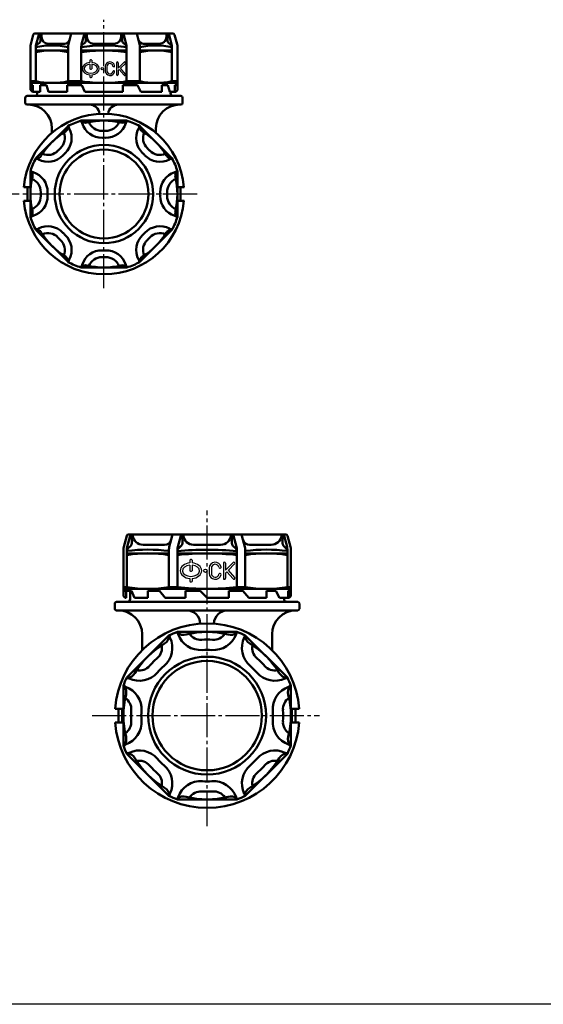
# Model space of a CAD drawing. Units: millimetres. Extents: x 24 to 820, y 18 to 576.
# Drawn here: x 174 to 327, y 18 to 306 of the extents above; entities that cross this region are included whole.
import ezdxf

# ---------------------------------------------------------------- set-up
doc = ezdxf.new("R2010")
doc.units = ezdxf.units.MM
doc.linetypes.add('一点鎖線', pattern=[13, 10, -1, 1, -1])
doc.linetypes.add('実線', pattern=[0])
doc.layers.add('作図1', color=1, linetype='実線', lineweight=30)
doc.layers.add('基準ﾚｲﾔｸﾞﾙｰﾌﾟ', color=3, linetype='実線', lineweight=30)

# ---------------------------------------------------------------- blocks, each defined once
blk = doc.blocks.new('BLKF053')
at = {"color": 0, "linetype": 'ByBlock', "lineweight": -2}
for p, q in [((178.71, 265.47), (188.09, 274.85)), ((188.47, 274.13), (188.32, 274.41)), ((205.23, 276.46), (191.97, 276.46)), ((191.97, 276.46), (205.23, 276.46)), ((192.12, 275.98), (192.21, 275.68)), ((204.99, 275.68), (205.09, 275.98)), ((208.88, 274.41), (208.73, 274.13)), ((218.49, 265.47), (209.11, 274.85)), ((209.11, 274.85), (218.49, 265.47)), ((179.15, 265.24), (179.43, 265.09)), ((217.77, 265.09), (218.05, 265.24)), ((177.1, 248.33), (177.1, 261.59)), ((177.1, 248.33), (177.1, 261.59)), ((177.88, 261.35), (177.58, 261.45)), ((219.62, 261.45), (219.32, 261.35)), ((220.1, 261.59), (220.1, 248.33)), ((220.1, 261.59), (220.1, 248.33)), ((177.58, 248.48), (177.88, 248.57)), ((219.32, 248.57), (219.62, 248.48)), ((188.09, 235.07), (178.71, 244.45)), ((188.09, 235.07), (178.71, 244.45)), ((179.43, 244.83), (179.15, 244.68)), ((218.49, 244.45), (209.11, 235.07)), ((218.49, 244.45), (209.11, 235.07)), ((218.05, 244.68), (217.77, 244.83)), ((188.32, 235.51), (188.47, 235.79)), ((205.23, 233.46), (191.97, 233.46)), ((205.23, 233.46), (191.97, 233.46)), ((192.21, 234.24), (192.12, 233.94)), ((205.09, 233.94), (204.99, 234.24)), ((208.73, 235.79), (208.88, 235.51))]:
    blk.add_line(p, q, dxfattribs=at)
blk.add_circle((198.6, 254.96), 14.4, dxfattribs=at)
for centre, radius, start, end in [((183.16, 271.33), 6, 313.3198, 27.8538), ((186.29, 274.98), 2, 301.5929, 352.2438), ((198.6, 254.96), 22.5, 107.1462, 117.8538), ((188.77, 274.64), 0.5, 116.5515, 207.8532), ((191.64, 275.83), 0.5, 17.1462, 108.4485), ((193.15, 277.82), 2, 232.7561, 283.4071), ((197.94, 277.45), 6, 197.1462, 271.6802), ((198.6, 254.96), 21.5, 76.5929, 103.4071), ((197.94, 277.45), 4, 201.1514, 271.6802), ((199.26, 277.45), 6, 268.3198, 342.8538), ((199.26, 277.45), 4, 268.3198, 338.8486), ((204.05, 277.82), 2, 256.5929, 307.2438), ((205.56, 275.83), 0.5, 71.5515, 162.8532), ((198.6, 254.96), 22.5, 62.1462, 72.8538), ((214.04, 271.33), 6, 152.1462, 226.6802), ((208.44, 274.64), 0.5, 332.1462, 63.4485), ((210.91, 274.98), 2, 187.7561, 238.4071), ((198.6, 254.96), 21.5, 121.5929, 148.4071), ((183.16, 271.33), 4, 313.3198, 23.8486), ((198.6, 254.96), 18.5, 88.3198, 91.6802), ((198.6, 254.96), 16.5, 88.3198, 91.6802), ((198.6, 254.96), 21.5, 31.5929, 58.4071), ((214.04, 271.33), 4, 156.1514, 226.6802), ((198.6, 254.96), 18.5, 133.3198, 136.6802), ((198.6, 254.96), 18.5, 43.3198, 46.6802), ((198.6, 254.96), 22.5, 152.1462, 162.8538), ((178.92, 264.79), 0.5, 62.1462, 153.4485), ((178.58, 267.27), 2, 277.7561, 328.4071), ((182.23, 270.4), 6, 242.1462, 316.6802), ((182.23, 270.4), 4, 246.1514, 316.6802), ((198.6, 254.96), 16.5, 133.3198, 136.6802), ((198.6, 254.96), 16.5, 43.3198, 46.6802), ((214.97, 270.4), 6, 223.3198, 297.8538), ((214.97, 270.4), 4, 223.3198, 293.8486), ((218.62, 267.27), 2, 211.5929, 262.2438), ((218.28, 264.79), 0.5, 26.5515, 117.8532), ((198.6, 254.96), 22.5, 17.1462, 27.8538), ((198.6, 254.96), 21.5, 166.5929, 193.4071), ((177.73, 261.92), 0.5, 161.5515, 252.8532), ((175.74, 260.41), 2, 346.5929, 37.2438), ((176.11, 255.62), 6, 358.3198, 72.8538), ((221.09, 255.62), 6, 107.1462, 181.6802), ((221.46, 260.41), 2, 142.7561, 193.4071), ((198.6, 254.96), 21.5, 346.5929, 13.4071), ((219.47, 261.92), 0.5, 287.1462, 18.4485), ((176.11, 255.62), 4, 358.3198, 68.8486), ((221.09, 255.62), 4, 111.1514, 181.6802), ((176.11, 254.3), 4, 291.1514, 1.6802), ((176.11, 254.3), 6, 287.1462, 1.6802), ((198.6, 254.96), 18.5, 178.3198, 181.6802), ((198.6, 254.96), 16.5, 178.3198, 181.6802), ((198.6, 254.96), 16.5, 358.3198, 1.6802), ((221.09, 254.3), 6, 178.3198, 252.8538), ((198.6, 254.96), 18.5, 358.3198, 1.6802), ((221.09, 254.3), 4, 178.3198, 248.8486), ((198.6, 254.96), 22.5, 197.1462, 207.8538), ((177.73, 248), 0.5, 107.1462, 198.4485), ((175.74, 249.51), 2, 322.7561, 13.4071), ((198.6, 254.96), 22.5, 332.1462, 342.8538), ((221.46, 249.51), 2, 166.5929, 217.2438), ((219.47, 248), 0.5, 341.5515, 72.8532), ((182.23, 239.52), 6, 43.3198, 117.8538), ((214.97, 239.52), 6, 62.1462, 136.6802), ((178.92, 245.13), 0.5, 206.5515, 297.8532), ((178.58, 242.65), 2, 31.5929, 82.2438), ((198.6, 254.96), 21.5, 211.5929, 238.4071), ((182.23, 239.52), 4, 43.3198, 113.8486), ((198.6, 254.96), 18.5, 223.3198, 226.6802), ((198.6, 254.96), 16.5, 223.3198, 226.6802), ((183.16, 238.59), 6, 332.1462, 46.6802), ((214.04, 238.59), 6, 133.3198, 207.8538), ((198.6, 254.96), 21.5, 301.5929, 328.4071), ((198.6, 254.96), 16.5, 313.3198, 316.6802), ((198.6, 254.96), 18.5, 313.3198, 316.6802), ((214.97, 239.52), 4, 66.1514, 136.6802), ((218.62, 242.65), 2, 97.7561, 148.4071), ((218.28, 245.13), 0.5, 242.1462, 333.4485), ((183.16, 238.59), 4, 336.1514, 46.6802), ((214.04, 238.59), 4, 133.3198, 203.8486), ((186.29, 234.94), 2, 7.7561, 58.4071), ((197.94, 232.47), 6, 88.3198, 162.8538), ((197.94, 232.47), 4, 88.3198, 158.8486), ((198.6, 254.96), 18.5, 268.3198, 271.6802), ((198.6, 254.96), 16.5, 268.3198, 271.6802), ((199.26, 232.47), 6, 17.1462, 91.6802), ((199.26, 232.47), 4, 21.1514, 91.6802), ((210.91, 234.94), 2, 121.5929, 172.2438), ((198.6, 254.96), 22.5, 242.1462, 252.8538), ((188.77, 235.28), 0.5, 152.1462, 243.4485), ((191.64, 234.09), 0.5, 251.5515, 342.8532), ((193.15, 232.1), 2, 76.5929, 127.2438), ((198.6, 254.96), 21.5, 256.5929, 283.4071), ((204.05, 232.1), 2, 52.7561, 103.4071), ((205.56, 234.09), 0.5, 197.1462, 288.4485), ((198.6, 254.96), 22.5, 287.1462, 297.8538), ((208.44, 235.28), 0.5, 296.5515, 27.8532)]:
    blk.add_arc(centre, radius, start, end, dxfattribs=at)
blk = doc.blocks.new('BLKF054')
at = {"color": 0, "linetype": 'ByBlock', "lineweight": -2}
for p, q in [((237.49, 126.8), (220.08, 126.8)), ((205.3, 113.47), (217.61, 125.78)), ((217.83, 125.32), (217.91, 125.15)), ((220.25, 126.33), (220.31, 126.14)), ((237.32, 126.32), (237.25, 126.14)), ((239.74, 125.32), (239.65, 125.15)), ((252.26, 113.47), (239.95, 125.78)), ((205.76, 113.25), (205.94, 113.17)), ((251.81, 113.25), (251.63, 113.17)), ((204.28, 93.6), (204.28, 111)), ((204.76, 110.83), (204.94, 110.77)), ((252.81, 110.83), (252.62, 110.77)), ((253.28, 111), (253.28, 93.6)), ((204.76, 93.77), (204.94, 93.83)), ((252.81, 93.77), (252.62, 93.83)), ((217.61, 78.82), (205.3, 91.13)), ((205.76, 91.35), (205.94, 91.43)), ((252.26, 91.13), (239.95, 78.82)), ((251.81, 91.35), (251.63, 91.43)), ((217.83, 79.28), (217.91, 79.45)), ((220.25, 78.28), (220.31, 78.46)), ((237.32, 78.27), (237.25, 78.46)), ((239.74, 79.28), (239.65, 79.45)), ((237.49, 77.8), (220.08, 77.8))]:
    blk.add_line(p, q, dxfattribs=at)
blk.add_circle((228.78, 102.3), 17.25, dxfattribs=at)
for centre, radius, start, end in [((228.78, 102.3), 26, 109.5572, 115.4428), ((228.78, 102.3), 24.5, 75.5369, 104.4631), ((228.78, 102.3), 26, 64.5572, 70.4428), ((211.59, 122.14), 7, 310.9088, 25.4428), ((214.81, 125.99), 3, 300.5369, 352.6369), ((218.28, 125.54), 0.5, 114.3193, 205.4428), ((219.78, 126.16), 0.5, 18.9952, 110.6807), ((221.91, 128.93), 3, 232.363, 284.4631), ((226.91, 128.48), 7, 199.5572, 274.0912), ((226.91, 128.48), 4, 214.0322, 274.0912), ((228.78, 102.3), 22.25, 85.9088, 94.0912), ((230.66, 128.48), 7, 265.9088, 340.4428), ((230.66, 128.48), 4, 265.9088, 326.3867), ((235.65, 128.93), 3, 255.5369, 307.6369), ((237.79, 126.16), 0.5, 69.3193, 160.4428), ((245.97, 122.14), 7, 154.5572, 229.0912), ((239.28, 125.54), 0.5, 333.9952, 65.6807), ((242.76, 125.99), 3, 187.363, 239.4631), ((228.78, 102.3), 24.5, 120.5369, 149.4631), ((211.59, 122.14), 4, 310.9088, 11.3867), ((228.78, 102.3), 19.25, 85.9088, 94.0912), ((228.78, 102.3), 24.5, 30.5369, 59.4631), ((245.97, 122.14), 4, 169.0322, 229.0912), ((228.78, 102.3), 22.25, 130.9088, 139.0912), ((228.78, 102.3), 22.25, 40.9088, 49.0912), ((208.94, 119.49), 4, 259.0322, 319.0912), ((228.78, 102.3), 19.25, 130.9088, 139.0912), ((228.78, 102.3), 19.25, 40.9088, 49.0912), ((248.62, 119.49), 4, 220.9088, 281.3867), ((228.78, 102.3), 26, 154.5572, 160.4428), ((205.55, 112.8), 0.5, 63.9952, 155.6807), ((205.1, 116.27), 3, 277.363, 329.4631), ((208.94, 119.49), 7, 244.5572, 319.0912), ((248.62, 119.49), 7, 220.9088, 295.4428), ((252.47, 116.27), 3, 210.5369, 262.6369), ((252.02, 112.8), 0.5, 24.3193, 115.4428), ((228.78, 102.3), 26, 19.5572, 25.4428), ((204.93, 111.31), 0.5, 159.3193, 250.4428), ((202.15, 109.17), 3, 345.5369, 37.6369), ((202.6, 104.17), 7, 355.9088, 70.4428), ((254.97, 104.17), 7, 109.5572, 184.0912), ((255.41, 109.17), 3, 142.363, 194.4631), ((252.64, 111.31), 0.5, 288.9952, 20.6807), ((228.78, 102.3), 24.5, 165.5369, 194.4631), ((202.6, 104.17), 4, 355.9088, 56.3867), ((254.97, 104.17), 4, 124.0322, 184.0912), ((228.78, 102.3), 24.5, 345.5369, 14.4631), ((228.78, 102.3), 22.25, 175.9088, 184.0912), ((228.78, 102.3), 22.25, 355.9088, 4.0912), ((202.6, 100.43), 7, 289.5572, 4.0912), ((228.78, 102.3), 19.25, 175.9088, 184.0912), ((254.97, 100.43), 7, 175.9088, 250.4428), ((228.78, 102.3), 19.25, 355.9088, 4.0912), ((202.6, 100.43), 4, 304.0322, 4.0912), ((254.97, 100.43), 4, 175.9088, 236.3867), ((202.15, 95.43), 3, 322.363, 14.4631), ((255.41, 95.43), 3, 165.5369, 217.6369), ((228.78, 102.3), 26, 199.5572, 205.4428), ((228.78, 102.3), 26, 199.5572, 205.4428), ((204.93, 93.29), 0.5, 108.9952, 200.6807), ((228.78, 102.3), 26, 334.5572, 340.4428), ((252.64, 93.29), 0.5, 339.3193, 70.4428), ((205.55, 91.8), 0.5, 204.3193, 295.4428), ((205.1, 88.33), 3, 30.5369, 82.6369), ((208.94, 85.11), 7, 40.9088, 115.4428), ((228.78, 102.3), 24.5, 210.5369, 239.4631), ((228.78, 102.3), 19.25, 220.9088, 229.0912), ((228.78, 102.3), 24.5, 300.5369, 329.4631), ((228.78, 102.3), 19.25, 310.9088, 319.0912), ((248.62, 85.11), 7, 64.5572, 139.0912), ((252.47, 88.33), 3, 97.363, 149.4631), ((252.02, 91.8), 0.5, 243.9952, 335.6807), ((208.94, 85.11), 4, 40.9088, 101.3867), ((228.78, 102.3), 22.25, 220.9088, 229.0912), ((211.59, 82.46), 7, 334.5572, 49.0912), ((245.97, 82.46), 7, 130.9088, 205.4428), ((228.78, 102.3), 22.25, 310.9088, 319.0912), ((248.62, 85.11), 4, 79.0322, 139.0912), ((211.59, 82.46), 4, 349.0322, 49.0912), ((245.97, 82.46), 4, 130.9088, 191.3867), ((214.81, 78.61), 3, 7.363, 59.4631), ((226.91, 76.12), 7, 85.9088, 160.4428), ((228.78, 102.3), 19.25, 265.9088, 274.0912), ((230.66, 76.12), 7, 19.5572, 94.0912), ((242.76, 78.61), 3, 120.5369, 172.6369), ((228.78, 102.3), 26, 244.5572, 250.4428), ((218.28, 79.06), 0.5, 153.9952, 245.6807), ((219.78, 78.44), 0.5, 249.3193, 340.4428), ((221.91, 75.67), 3, 75.5369, 127.6369), ((228.78, 102.3), 24.5, 255.5369, 284.4631), ((226.91, 76.12), 4, 85.9088, 146.3867), ((228.78, 102.3), 22.25, 265.9088, 274.0912), ((230.66, 76.12), 4, 34.0322, 94.0912), ((235.65, 75.67), 3, 52.363, 104.4631), ((237.79, 78.44), 0.5, 198.9952, 290.6807), ((228.78, 102.3), 26, 289.5572, 295.4428), ((239.28, 79.06), 0.5, 294.3193, 25.4428)]:
    blk.add_arc(centre, radius, start, end, dxfattribs=at)
blk = doc.blocks.new('BLKF077')
at = {"color": 0, "linetype": 'ByBlock', "lineweight": -2}
for p, q in [((194.52, 294.12), (194.52, 293.44)), ((195.02, 294.12), (195.02, 293.44)), ((194.52, 292.94), (194.52, 291.64)), ((195.02, 292.94), (195.02, 291.64)), ((198.98, 292.23), (198.98, 291.04)), ((199.48, 292.23), (199.48, 291.04)), ((202.26, 293.37), (202.26, 289.9)), ((204.51, 293.55), (202.75, 291.79)), ((202.75, 293.37), (202.75, 291.79)), ((203.09, 291.42), (202.75, 291.09)), ((202.75, 291.09), (202.75, 289.9)), ((204.5, 289.74), (203.09, 291.42)), ((204.86, 293.2), (203.44, 291.77)), ((204.88, 290.06), (203.44, 291.77)), ((194.52, 289.84), (194.52, 289.16)), ((195.02, 289.84), (195.02, 289.16))]:
    blk.add_line(p, q, dxfattribs=at)
blk.add_circle((198.12, 291.64), 0.372, dxfattribs=at)
for centre, radius, start, end in [((194.77, 293.93), 0.31, 36.8699, 143.1301), ((194.77, 291.82), 0.31, 216.8699, 323.1301), ((200.37, 292.23), 1.39, 10.3232, 180), ((200.37, 292.23), 0.893, 12.5559, 180), ((201.49, 292.48), 0.248, 192.5559, 12.5559), ((202.51, 293.37), 0.248, 0, 180), ((204.69, 293.37), 0.248, 315, 135), ((194.77, 289.34), 0.31, 216.8699, 323.1301), ((200.37, 291.04), 1.39, 180, 347.4441), ((200.37, 291.04), 0.893, 180, 347.4441), ((201.49, 290.79), 0.248, 347.4441, 167.4441), ((202.51, 289.9), 0.248, 180, 0), ((204.69, 289.9), 0.248, 220, 40)]:
    blk.add_arc(centre, radius, start, end, dxfattribs=at)
for major_axis, ratio, start_param, end_param in [((-2.48, 0), 0.73, 4.812556, 7.753814), ((-1.98, 0), 0.6625, 4.837717, 10.870194), ((-2.48, 0), 0.73, 1.670964, 4.612222)]:
    blk.add_ellipse((194.77, 291.64), major_axis=major_axis, ratio=ratio, start_param=start_param, end_param=end_param, dxfattribs=at)
blk = doc.blocks.new('BLKF076')
at = {"color": 0, "linetype": 'ByBlock', "lineweight": -2}
for p, q in [((177.2, 298.84), (177.94, 301.59)), ((198.6, 301.96), (178.42, 301.96)), ((178.71, 298.46), (179.55, 301.59)), ((180.03, 301.96), (180.03, 299.96)), ((180.33, 300.96), (180.33, 301.66)), ((188.19, 298.84), (189.03, 301.96)), ((192.07, 298.84), (192.81, 301.59)), ((193.29, 301.96), (193.29, 299.96)), ((193.59, 300.96), (193.59, 301.66)), ((198.6, 301.96), (218.78, 301.96)), ((203.61, 300.96), (203.61, 301.66)), ((203.91, 301.96), (203.91, 299.96)), ((205.13, 298.84), (204.4, 301.59)), ((209.01, 298.84), (208.18, 301.96)), ((216.87, 300.96), (216.87, 301.66)), ((217.17, 301.96), (217.17, 299.96)), ((218.49, 298.46), (217.66, 301.59)), ((220, 298.84), (219.26, 301.59)), ((177.1, 285.49), (177.1, 298.07)), ((178.71, 287.96), (178.71, 298.46)), ((178.71, 296.96), (188.09, 296.96)), ((179.63, 299.16), (179.1, 298.76)), ((182.33, 298.96), (187.07, 298.96)), ((188.09, 287.96), (188.09, 298.07)), ((191.97, 287.96), (191.97, 297.96)), ((191.97, 296.96), (198.6, 296.96)), ((192.89, 299.16), (192.36, 298.76)), ((195.59, 298.96), (198.6, 298.96)), ((201.61, 298.96), (198.6, 298.96)), ((205.23, 296.96), (198.6, 296.96)), ((204.31, 299.16), (204.84, 298.76)), ((205.23, 287.96), (205.23, 297.96)), ((209.11, 287.96), (209.11, 298.07)), ((218.49, 296.96), (209.11, 296.96)), ((214.87, 298.96), (210.13, 298.96)), ((217.57, 299.16), (218.1, 298.76)), ((218.49, 287.96), (218.49, 298.46)), ((220.1, 285.36), (220.1, 298.07)), ((191.97, 294.46), (191.97, 294.46)), ((205.23, 294.46), (205.23, 294.46)), ((178.71, 287.96), (177.1, 287.96)), ((198.6, 287.46), (177.1, 287.46)), ((177.83, 286.86), (177.1, 286.86)), ((177.1, 285.49), (177.73, 284.86)), ((177.83, 286.86), (177.83, 284.86)), ((179.98, 286.86), (179.98, 284.86)), ((179.98, 286.86), (181.77, 286.86)), ((182.38, 284.86), (181.77, 286.86)), ((187.85, 284.86), (187.85, 286.86)), ((187.85, 286.86), (192.13, 286.86)), ((191.97, 287.96), (188.09, 287.96)), ((192.13, 286.86), (193.04, 284.86)), ((198.6, 287.46), (220.1, 287.46)), ((204.17, 284.86), (204.17, 286.86)), ((204.17, 286.86), (208.44, 286.86)), ((205.23, 287.96), (209.11, 287.96)), ((208.44, 286.86), (209.35, 284.86)), ((215.49, 286.86), (215.49, 284.86)), ((215.49, 286.86), (217.28, 286.86)), ((217.89, 284.86), (217.28, 286.86)), ((218.49, 287.96), (220.1, 287.96)), ((219.37, 286.86), (219.37, 284.86)), ((219.37, 286.86), (220.1, 286.86)), ((219.6, 284.86), (220.1, 285.36)), ((177.73, 284.86), (179.98, 284.86)), ((182.38, 284.86), (187.85, 284.86)), ((193.04, 284.86), (198.6, 284.86)), ((204.17, 284.86), (198.6, 284.86)), ((215.49, 284.86), (209.35, 284.86)), ((219.6, 284.86), (217.89, 284.86))]:
    blk.add_line(p, q, dxfattribs=at)
for centre, radius, start, end in [((178.42, 301.46), 0.5, 90, 165), ((180.03, 301.46), 0.5, 90, 165), ((179.03, 299.96), 1, 307.1157, 0), ((180.03, 301.66), 0.3, 0, 90), ((182.33, 300.96), 2, 180, 270), ((187.07, 300.46), 1.5, 270, 345), ((193.29, 301.46), 0.5, 90, 165), ((192.29, 299.96), 1, 307.1157, 0), ((193.29, 301.66), 0.3, 0, 90), ((195.59, 300.96), 2, 180, 270), ((201.61, 300.96), 2, 270, 0), ((203.91, 301.66), 0.3, 90, 180), ((203.91, 301.46), 0.5, 15, 90), ((204.91, 299.96), 1, 180, 232.8843), ((210.13, 300.46), 1.5, 195, 270), ((214.87, 300.96), 2, 270, 0), ((217.17, 301.66), 0.3, 90, 180), ((217.17, 301.46), 0.5, 15, 90), ((218.17, 299.96), 1, 180, 232.8843), ((218.78, 301.46), 0.5, 15, 90), ((180.1, 298.07), 3, 165, 180), ((179.71, 297.96), 1, 127.1157, 180), ((183.4, 276.21), 22.25, 77.8305, 102.1695), ((183.4, 274.71), 22.25, 77.8305, 102.1695), ((191.09, 298.07), 3, 165, 180), ((194.97, 298.07), 3, 165, 180), ((192.97, 297.96), 1, 127.1157, 180), ((198.6, 254.21), 44.25, 90, 98.6214), ((198.6, 252.71), 44.25, 90, 98.6214), ((198.6, 254.21), 44.25, 81.3786, 90), ((198.6, 252.71), 44.25, 81.3786, 90), ((204.23, 297.96), 1, 0, 52.8843), ((202.23, 298.07), 3, 0, 15), ((206.11, 298.07), 3, 0, 15), ((213.8, 276.21), 22.25, 77.8305, 102.1695), ((213.8, 274.71), 22.25, 77.8305, 102.1695), ((217.49, 297.96), 1, 0, 52.8843), ((217.1, 298.07), 3, 0, 15), ((183.4, 309.71), 22.25, 257.8305, 282.1695), ((198.6, 331.71), 44.25, 261.3786, 270), ((198.6, 331.71), 44.25, 270, 278.6214), ((213.8, 309.71), 22.25, 257.8305, 282.1695)]:
    blk.add_arc(centre, radius, start, end, dxfattribs=at)
at = {"color": 0, "linetype": 'ByBlock', "lineweight": 30}
blk.add_blockref('BLKF077', (0, 0), dxfattribs=at)
blk = doc.blocks.new('BLKF079')
at = {"color": 0, "linetype": 'ByBlock', "lineweight": -2}
for p, q in [((223.74, 147.84), (223.74, 146.98)), ((224.37, 147.84), (224.37, 146.98)), ((236.38, 147.12), (234.16, 144.9)), ((223.74, 146.36), (223.74, 144.71)), ((224.37, 146.35), (224.37, 144.71)), ((229.39, 145.46), (229.39, 143.95)), ((230.02, 145.46), (230.02, 143.95)), ((233.53, 146.9), (233.53, 142.51)), ((234.16, 146.9), (234.16, 144.9)), ((234.58, 144.43), (234.16, 144.01)), ((236.37, 142.31), (234.58, 144.43)), ((236.83, 146.68), (235.03, 144.88)), ((236.85, 142.71), (235.03, 144.88)), ((223.74, 142.43), (223.74, 141.57)), ((224.37, 142.43), (224.37, 141.57)), ((234.16, 144.01), (234.16, 142.51))]:
    blk.add_line(p, q, dxfattribs=at)
blk.add_circle((228.29, 144.71), 0.471, dxfattribs=at)
for centre, radius, start, end in [((224.06, 147.61), 0.392, 36.8699, 143.1301), ((231.15, 145.46), 1.76, 10.3232, 180), ((233.84, 146.9), 0.314, 0, 180), ((236.61, 146.9), 0.314, 315, 135), ((224.06, 144.94), 0.392, 216.8699, 323.1301), ((231.15, 145.46), 1.13, 12.5559, 180), ((232.56, 145.77), 0.314, 192.5559, 12.5559), ((224.06, 141.8), 0.392, 216.8699, 323.1301), ((231.15, 143.95), 1.76, 180, 347.4441), ((231.15, 143.95), 1.13, 180, 347.4441), ((232.56, 143.64), 0.314, 347.4441, 167.4441), ((233.84, 142.51), 0.314, 180, 0), ((236.61, 142.51), 0.314, 220, 40)]:
    blk.add_arc(centre, radius, start, end, dxfattribs=at)
for major_axis, ratio, start_param, end_param in [((-3.14, 0), 0.73, 4.812556, 7.753814), ((-3.14, 0), 0.73, 1.670964, 4.612222), ((-2.51, 0), 0.6625, 4.837717, 10.870194)]:
    blk.add_ellipse((224.06, 144.71), major_axis=major_axis, ratio=ratio, start_param=start_param, end_param=end_param, dxfattribs=at)
blk = doc.blocks.new('BLKF078')
at = {"color": 0, "linetype": 'ByBlock', "lineweight": -2}
for p, q in [((204.39, 151.68), (205.26, 154.93)), ((205.41, 151.68), (206.28, 154.93)), ((228.78, 155.3), (205.74, 155.3)), ((206.76, 155.3), (206.76, 152.73)), ((217.72, 151.68), (218.59, 154.93)), ((220.18, 151.68), (221.05, 154.93)), ((221.54, 155.3), (221.54, 152.73)), ((228.78, 155.3), (251.83, 155.3)), ((236.03, 155.3), (236.03, 152.73)), ((237.38, 151.68), (236.51, 154.93)), ((239.85, 151.68), (238.98, 154.93)), ((250.81, 155.3), (250.81, 152.73)), ((252.16, 151.68), (251.29, 154.93)), ((253.18, 151.68), (252.31, 154.93)), ((204.28, 137.3), (204.28, 150.91)), ((205.3, 139.9), (205.3, 150.91)), ((206.45, 152), (205.61, 151.2)), ((216.35, 152.3), (210.05, 152.3)), ((217.61, 139.9), (217.61, 150.91)), ((220.08, 139.9), (220.08, 150.91)), ((221.23, 152), (220.39, 151.2)), ((228.78, 152.3), (224.82, 152.3)), ((228.78, 152.3), (232.74, 152.3)), ((236.34, 152), (237.18, 151.2)), ((237.49, 139.9), (237.49, 150.91)), ((239.95, 139.9), (239.95, 150.91)), ((241.22, 152.3), (247.52, 152.3)), ((251.11, 152), (251.95, 151.2)), ((252.26, 139.9), (252.26, 150.91)), ((253.28, 137.3), (253.28, 150.91)), ((217.61, 149.8), (205.3, 149.8)), ((228.78, 149.8), (220.08, 149.8)), ((228.78, 149.8), (237.49, 149.8)), ((239.95, 149.8), (252.26, 149.8)), ((205.3, 139.9), (204.28, 139.9)), ((228.77, 139.4), (204.28, 139.4)), ((206.64, 138.8), (204.28, 138.8)), ((204.36, 138.8), (204.36, 137.22)), ((205.12, 138.8), (205.12, 136.8)), ((206.64, 138.8), (207.57, 136.8)), ((211.47, 136.8), (211.47, 138.8)), ((214.84, 138.8), (211.47, 138.8)), ((214.84, 138.8), (216.53, 136.8)), ((220.08, 139.9), (217.61, 139.9)), ((226.79, 138.8), (222.44, 138.8)), ((222.44, 136.8), (222.44, 138.8)), ((226.79, 138.8), (228.78, 136.8)), ((228.8, 139.4), (253.28, 139.4)), ((235.12, 138.8), (239.26, 138.8)), ((235.12, 138.8), (235.12, 136.8)), ((237.49, 139.9), (239.95, 139.9)), ((241.03, 136.8), (239.26, 138.8)), ((246.11, 138.8), (246.11, 136.8)), ((246.11, 138.8), (248.93, 138.8)), ((250, 136.8), (248.93, 138.8)), ((252.26, 139.9), (253.28, 139.9)), ((252.45, 138.8), (252.45, 136.8)), ((252.45, 138.8), (253.28, 138.8)), ((253.2, 138.8), (253.2, 137.22)), ((204.78, 136.8), (204.28, 137.3)), ((205.12, 136.8), (204.78, 136.8)), ((211.47, 136.8), (207.57, 136.8)), ((222.44, 136.8), (216.53, 136.8)), ((228.78, 136.8), (235.12, 136.8)), ((241.03, 136.8), (246.11, 136.8)), ((250, 136.8), (252.78, 136.8)), ((252.78, 136.8), (253.28, 137.3)), ((253.2, 137.3), (253.28, 137.3))]:
    blk.add_line(p, q, dxfattribs=at)
for centre, radius, start, end in [((205.74, 154.8), 0.5, 90, 165), ((206.76, 154.8), 0.5, 90, 165), ((206.76, 155), 0.3, 5.2159, 90), ((210.05, 155.3), 3, 185.2159, 270), ((216.35, 154.3), 2, 270, 345), ((219.07, 154.8), 0.5, 90, 165), ((221.54, 154.8), 0.5, 90, 165), ((221.54, 155), 0.3, 5.2159, 90), ((224.82, 155.3), 3, 185.2159, 270), ((232.74, 155.3), 3, 270, 354.7841), ((236.03, 155), 0.3, 90, 174.7841), ((236.03, 154.8), 0.5, 15, 90), ((238.5, 154.8), 0.5, 15, 90), ((241.22, 154.3), 2, 195, 270), ((247.52, 155.3), 3, 270, 354.7841), ((250.81, 155), 0.3, 90, 174.7841), ((250.81, 154.8), 0.5, 15, 90), ((251.83, 154.8), 0.5, 15, 90), ((207.28, 150.91), 3, 165, 180), ((208.3, 150.91), 3, 165, 180), ((206.3, 150.48), 1, 133.784, 180), ((211.46, 102.73), 48.15, 82.656, 97.344), ((205.76, 152.73), 1, 313.784, 0), ((220.61, 150.91), 3, 165, 180), ((223.08, 150.91), 3, 165, 180), ((221.08, 150.48), 1, 133.784, 180), ((228.78, 54.78), 96.09, 90, 95.1965), ((220.54, 152.73), 1, 313.784, 0), ((228.78, 54.78), 96.09, 84.8035, 90), ((237.03, 152.73), 1, 180, 226.216), ((236.49, 150.48), 1, 0, 46.216), ((234.49, 150.91), 3, 0, 15), ((236.95, 150.91), 3, 0, 15), ((246.11, 102.73), 48.15, 82.656, 97.344), ((251.81, 152.73), 1, 180, 226.216), ((251.26, 150.48), 1, 0, 46.216), ((249.26, 150.91), 3, 0, 15), ((250.28, 150.91), 3, 0, 15), ((211.46, 111.68), 38.13, 80.7105, 99.2895), ((228.78, 73.8), 76, 90, 96.5759), ((228.78, 73.8), 76, 83.4241, 90), ((246.11, 111.68), 38.13, 80.7105, 99.2895), ((211.46, 177.53), 38.13, 260.7105, 279.2895), ((228.78, 215.4), 76, 263.4241, 270), ((228.78, 215.4), 76, 270, 276.5759), ((246.11, 177.53), 38.13, 260.7105, 279.2895)]:
    blk.add_arc(centre, radius, start, end, dxfattribs=at)
at = {"color": 0, "linetype": 'ByBlock', "lineweight": 30}
blk.add_blockref('BLKF079', (0, 0), dxfattribs=at)

msp = doc.modelspace()

# ---------------------------------------------------------------- linework, layer by layer
at = {"layer": '作図1', "color": 7, "linetype": '一点鎖線'}
for p, q in [((198.6, 227.38), (198.6, 305.99)), ((225.85, 254.96), (171.64, 254.96)), ((228.78, 69.97), (228.78, 162.38)), ((195.11, 102.3), (261.69, 102.3))]:
    msp.add_line(p, q, dxfattribs=at)
at = {"layer": '作図1', "color": 3, "lineweight": 50}
for p, q in [((175.6, 283.16), (175.6, 281.66)), ((178.3, 283.66), (176.1, 283.66)), ((178.3, 283.66), (198.6, 283.66)), ((179.1, 284.46), (179.1, 284.86)), ((218.9, 283.66), (198.6, 283.66)), ((218.1, 284.46), (218.1, 284.86)), ((218.9, 283.66), (221.1, 283.66)), ((221.6, 283.16), (221.6, 281.66)), ((176.4, 281.16), (176.1, 281.16)), ((176.4, 281.16), (198.6, 281.16)), ((220.8, 281.16), (198.6, 281.16)), ((220.8, 281.16), (221.1, 281.16)), ((183.4, 274.16), (183.4, 272.88)), ((213.8, 274.16), (213.8, 272.88)), ((175.19, 256.96), (177.1, 256.96)), ((176.2, 256.96), (176.2, 254.96)), ((222.02, 256.96), (220.1, 256.96)), ((221, 256.96), (221, 254.96)), ((176.2, 252.96), (176.2, 254.96)), ((221, 252.96), (221, 254.96)), ((175.19, 252.96), (177.1, 252.96)), ((222.02, 252.96), (220.1, 252.96)), ((206.28, 138.8), (206.28, 136.4)), ((202.28, 135.6), (205.48, 135.6)), ((205.48, 135.6), (228.78, 135.6)), ((252.08, 135.6), (228.78, 135.6)), ((251.28, 136.8), (251.28, 136.4)), ((255.28, 135.6), (252.08, 135.6)), ((201.78, 135.1), (201.78, 133.6)), ((202.28, 133.1), (228.78, 133.1)), ((255.28, 133.1), (228.78, 133.1)), ((255.78, 135.1), (255.78, 133.6)), ((209.78, 121.48), (209.78, 126.1)), ((247.78, 121.48), (247.78, 126.1)), ((201.86, 104.3), (203.98, 104.3)), ((202.88, 104.3), (202.88, 102.3)), ((203.98, 104.3), (203.98, 102.3)), ((253.58, 104.3), (253.58, 102.3)), ((255.71, 104.3), (253.58, 104.3)), ((254.68, 104.3), (254.68, 102.3)), ((202.88, 100.3), (202.88, 102.3)), ((203.98, 100.3), (203.98, 102.3)), ((253.58, 100.3), (253.58, 102.3)), ((254.68, 100.3), (254.68, 102.3)), ((201.86, 100.3), (203.98, 100.3)), ((255.71, 100.3), (253.58, 100.3))]:
    msp.add_line(p, q, dxfattribs=at)
for centre, radius, start, end in [((176.1, 283.16), 0.5, 90, 180), ((178.3, 284.46), 0.8, 270, 0), ((218.9, 284.46), 0.8, 180, 270), ((221.1, 283.16), 0.5, 0, 90), ((176.1, 281.66), 0.5, 180, 270), ((176.4, 274.16), 7, 0, 90), ((194.35, 278.16), 3, 5.0888, 90), ((202.85, 278.16), 3, 90, 174.9112), ((220.8, 274.16), 7, 90, 180), ((221.1, 281.66), 0.5, 270, 0), ((198.6, 254.96), 23.5, 90, 175.1179), ((198.6, 254.96), 23.5, 4.8821, 90), ((198.6, 254.96), 13, 90, 270), ((198.6, 254.96), 13, 270, 90), ((198.6, 254.96), 23.5, 184.8821, 270), ((198.6, 254.96), 23.5, 270, 355.1179), ((202.28, 135.1), 0.5, 90, 180), ((205.48, 136.4), 0.8, 270, 0), ((252.08, 136.4), 0.8, 180, 270), ((255.28, 135.1), 0.5, 0, 90), ((202.28, 133.6), 0.5, 180, 270), ((202.78, 126.1), 7, 0, 90), ((222.78, 129.1), 4, 1.8005, 90), ((234.78, 129.1), 4, 90, 178.1995), ((254.78, 126.1), 7, 90, 180), ((255.28, 133.6), 0.5, 270, 0), ((228.78, 102.3), 27, 90, 175.752), ((228.78, 102.3), 27, 4.248, 90), ((228.78, 102.3), 16, 90, 270), ((228.78, 102.3), 16, 270, 90), ((228.78, 102.3), 27, 184.248, 270), ((228.78, 102.3), 27, 270, 355.752)]:
    msp.add_arc(centre, radius, start, end, dxfattribs=at)
at = {"layer": '基準ﾚｲﾔｸﾞﾙｰﾌﾟ'}
msp.add_line((819.64, 17.81), (24.5, 17.81), dxfattribs=at)

# ---------------------------------------------------------------- block references
at = {"layer": '作図1', "color": 3, "lineweight": 50}
for name in ['BLKF076', 'BLKF053', 'BLKF078', 'BLKF054']:
    msp.add_blockref(name, (0, 0), dxfattribs=at)

doc.saveas('drawing.dxf')
